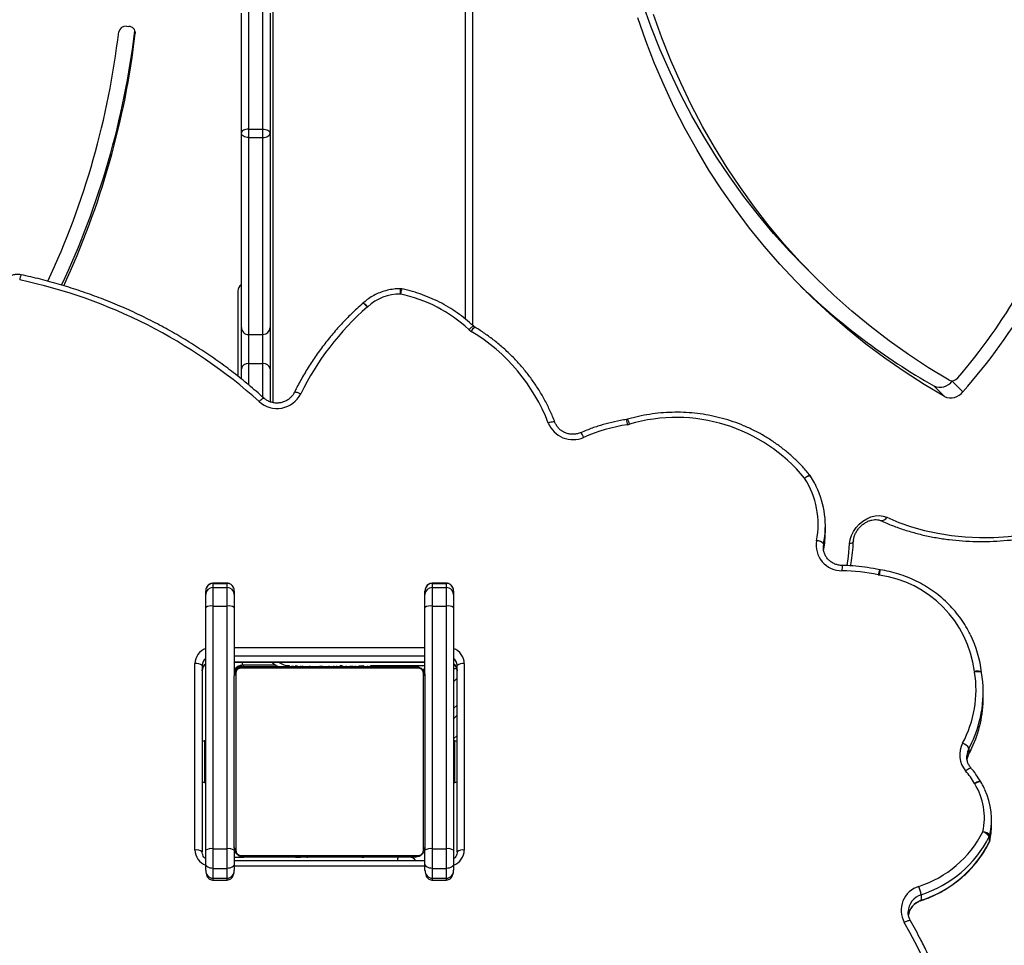
# Model space of a CAD drawing. Units: centimetres. Extents: x -1914 to 1125, y -6932 to -4701.
# Drawn here: x -777 to -736, y -5586 to -5547 of the extents above; entities that cross this region are included whole.
import ezdxf

# ---------------------------------------------------------------- set-up
doc = ezdxf.new("R2010")
doc.units = ezdxf.units.CM
doc.layers.add('VP-DIM', color=7, linetype='Continuous')
doc.layers.add('VP-HIC', color=6, linetype='Continuous')
doc.layers.add('VP-EQ', color=7, linetype='Continuous', true_color=0x8a3492)
doc.dimstyles.new('Strefa', dxfattribs={"dimtxt": 14, "dimasz": 20, "dimexe": 20, "dimexo": 50, "dimgap": 20, "dimtad": 0, "dimdec": 0, "dimzin": 0, "dimdsep": 46, "dimtxsty": 'Standard', "dimcen": 0.09, "dimadec": 0, "dimazin": 0, "dimtfac": 1, "dimtdec": 4, "dimtofl": 0, "dimtmove": 0, "dimatfit": 3, "dimfxl": 70, "dimfxlon": 1, "dimtolj": 1, "dimtzin": 0, "dimarcsym": 0})

# ---------------------------------------------------------------- blocks, each defined once
blk = doc.blocks.new('*D21')
at = {"layer": 'Defpoints', "color": 0}
for p in [(534.058, -4751.268), (-1299.561, -6085.949), (534.058, -6424.588)]:
    blk.add_point(p, dxfattribs=at)
at = {"layer": 'VP-DIM', "color": 0, "lineweight": -2}
for p, q in [((-1299.561, -4851.268), (-1299.561, -4701.268)), ((534.058, -4851.268), (534.058, -4701.268)), ((-1249.561, -4751.268), (-447.377, -4751.268)), ((484.058, -4751.268), (-307.377, -4751.268))]:
    blk.add_line(p, q, dxfattribs=at)
at = {"layer": 'VP-DIM', "color": 0}
for points in [[(-1249.561, -4742.935), (-1249.561, -4759.602), (-1299.561, -4751.268)], [(484.058, -4759.602), (484.058, -4742.935), (534.058, -4751.268)]]:
    blk.add_solid(points, dxfattribs=at)
at = {"layer": 'VP-DIM', "color": 0, "insert": (-377.377, -4751.268), "char_height": 30, "attachment_point": 5}
blk.add_mtext('\\A1;1834', dxfattribs=at)
blk = doc.blocks.new('*D22')
at = {"layer": 'Defpoints', "color": 0}
for p in [(433.464, -4865.056), (-1093.929, -6213.81), (433.464, -6423.498)]:
    blk.add_point(p, dxfattribs=at)
at = {"layer": 'VP-DIM', "color": 0, "lineweight": -2}
for p, q in [((-1093.929, -4965.056), (-1093.929, -4815.056)), ((433.464, -4965.056), (433.464, -4815.056)), ((-1043.929, -4865.056), (-439.299, -4865.056)), ((383.464, -4865.056), (-304.299, -4865.056))]:
    blk.add_line(p, q, dxfattribs=at)
at = {"layer": 'VP-DIM', "color": 0}
for points in [[(-1043.929, -4856.722), (-1043.929, -4873.389), (-1093.929, -4865.056)], [(383.464, -4873.389), (383.464, -4856.722), (433.464, -4865.056)]]:
    blk.add_solid(points, dxfattribs=at)
at = {"layer": 'VP-DIM', "color": 0, "insert": (-371.799, -4865.056), "char_height": 30, "attachment_point": 5}
blk.add_mtext('\\A1;1530', dxfattribs=at)
blk = doc.blocks.new('*D24')
at = {"layer": 'Defpoints', "color": 0}
for p in [(-1010.134, -5236.3), (-341.116, -6751.65), (877.764, -6751.65)]:
    blk.add_point(p, dxfattribs=at)
at = {"layer": 'VP-DIM', "color": 0, "lineweight": -2}
for p, q in [((777.764, -5236.3), (927.764, -5236.3)), ((877.764, -5286.3), (877.764, -5926.475)), ((877.764, -6701.65), (877.764, -6061.475)), ((777.764, -6751.65), (927.764, -6751.65))]:
    blk.add_line(p, q, dxfattribs=at)
at = {"layer": 'VP-DIM', "color": 0}
for points in [[(886.097, -5286.3), (869.43, -5286.3), (877.764, -5236.3)], [(869.43, -6701.65), (886.097, -6701.65), (877.764, -6751.65)]]:
    blk.add_solid(points, dxfattribs=at)
at = {"layer": 'VP-DIM', "color": 0, "insert": (877.764, -5993.975), "char_height": 30, "attachment_point": 5, "rotation": 90}
blk.add_mtext('\\A1;1520', dxfattribs=at)
blk = doc.blocks.new('*D45')
at = {"layer": 'Defpoints', "color": 0}
for p in [(-1010.57, -5084.165), (-267.946, -6921.922), (1074.742, -6921.922)]:
    blk.add_point(p, dxfattribs=at)
at = {"layer": 'VP-DIM', "color": 0, "lineweight": -2}
for p, q in [((974.742, -5084.165), (1124.742, -5084.165)), ((1074.742, -5134.165), (1074.742, -5926.457)), ((1074.742, -6871.922), (1074.742, -6066.457)), ((974.742, -6921.922), (1124.742, -6921.922))]:
    blk.add_line(p, q, dxfattribs=at)
at = {"layer": 'VP-DIM', "color": 0}
for points in [[(1083.075, -5134.165), (1066.408, -5134.165), (1074.742, -5084.165)], [(1066.408, -6871.922), (1083.075, -6871.922), (1074.742, -6921.922)]]:
    blk.add_solid(points, dxfattribs=at)
at = {"layer": 'VP-DIM', "color": 0, "insert": (1074.742, -5996.457), "char_height": 30, "attachment_point": 5, "rotation": 90}
blk.add_mtext('\\A1;1838', dxfattribs=at)
blk = doc.blocks.new('3245 _')
at = {"color": 8, "linetype": 'Continuous', "lineweight": 25}
for p, q in [((-766.409, -5512.646), (-766.409, -5563.098)), ((-758.329, -5559.599), (-758.329, -5513.505)), ((-772.181, -5547.598), (-772.181, -5547.546)), ((-767.429, -5561.46), (-767.429, -5562.346)), ((-766.829, -5562.862), (-766.829, -5561.46)), ((-743.303, -5569.028), (-743.316, -5569.141)), ((-768.929, -5570.682), (-768.929, -5570.685)), ((-768.329, -5570.685), (-768.329, -5570.682)), ((-759.729, -5570.682), (-759.729, -5570.685)), ((-759.129, -5570.685), (-759.129, -5570.682)), ((-768.029, -5573.376), (-760.029, -5573.376)), ((-760.029, -5573.743), (-768.029, -5573.743)), ((-768.029, -5573.976), (-760.029, -5573.976)), ((-767.729, -5574.173), (-767.729, -5574.126)), ((-767.679, -5574.123), (-767.679, -5573.986)), ((-763.59, -5574.139), (-763.503, -5574.139)), ((-762.643, -5574.139), (-762.614, -5574.139)), ((-762.314, -5574.139), (-760.029, -5574.139)), ((-758.829, -5574.114), (-758.797, -5574.105)), ((-758.679, -5574.661), (-758.829, -5574.811)), ((-758.679, -5576.217), (-758.829, -5576.367)), ((-758.829, -5577.215), (-758.679, -5577.065)), ((-737.099, -5577.393), (-737.206, -5577.604)), ((-737.206, -5577.837), (-737.082, -5577.591)), ((-737.208, -5577.845), (-737.206, -5577.837)), ((-736.353, -5581.558), (-736.351, -5581.549)), ((-760.029, -5582.552), (-768.029, -5582.552)), ((-768.929, -5583.059), (-768.929, -5583.136)), ((-768.329, -5583.136), (-768.329, -5583.059)), ((-759.729, -5583.059), (-759.729, -5583.136)), ((-759.129, -5583.136), (-759.129, -5583.059))]:
    blk.add_line(p, q, dxfattribs=at)
at = {"color": 7, "linetype": 'Continuous', "lineweight": 25}
for p, q in [((-758.029, -5513.538), (-758.029, -5559.856)), ((-767.429, -5546.501), (-767.429, -5551.616)), ((-766.829, -5551.616), (-766.829, -5546.501)), ((-767.729, -5551.794), (-767.729, -5546.754)), ((-766.529, -5546.754), (-766.529, -5551.794)), ((-772.551, -5547.305), (-772.452, -5547.313)), ((-767.429, -5551.616), (-767.429, -5551.973)), ((-767.429, -5551.616), (-766.829, -5551.616)), ((-766.829, -5551.973), (-766.829, -5551.616)), ((-767.729, -5559.946), (-767.729, -5551.794)), ((-767.429, -5551.973), (-766.829, -5551.973)), ((-767.429, -5551.973), (-767.429, -5560.242)), ((-766.829, -5560.242), (-766.829, -5551.973)), ((-766.529, -5551.794), (-766.529, -5559.946)), ((-744.09, -5557.404), (-743.642, -5557.851)), ((-767.879, -5558.423), (-767.879, -5561.992)), ((-762.637, -5558.932), (-762.642, -5558.938)), ((-767.729, -5561.686), (-767.729, -5559.946)), ((-767.429, -5560.242), (-766.829, -5560.242)), ((-767.429, -5560.242), (-767.429, -5561.46)), ((-766.829, -5561.46), (-766.829, -5560.242)), ((-766.529, -5559.946), (-766.529, -5561.686)), ((-767.429, -5561.46), (-766.829, -5561.46)), ((-767.729, -5562.1), (-767.729, -5561.686)), ((-766.529, -5561.686), (-766.529, -5563.054)), ((-737.91, -5562.195), (-737.463, -5562.642)), ((-738.679, -5562.401), (-738.232, -5562.849)), ((-751.532, -5563.798), (-751.572, -5563.807)), ((-743.231, -5568.523), (-743.231, -5568.29)), ((-743.316, -5569.141), (-743.317, -5569.171)), ((-743.303, -5569.028), (-743.303, -5569.261)), ((-740.929, -5570.118), (-740.948, -5570.114)), ((-769.229, -5571.156), (-769.229, -5571.01)), ((-768.329, -5570.682), (-768.929, -5570.682)), ((-768.929, -5570.685), (-768.929, -5570.862)), ((-768.929, -5570.685), (-768.329, -5570.685)), ((-768.929, -5570.862), (-768.929, -5571.636)), ((-768.929, -5570.862), (-768.329, -5570.862)), ((-768.329, -5570.862), (-768.329, -5570.685)), ((-768.329, -5571.636), (-768.329, -5570.862)), ((-768.029, -5571.01), (-768.029, -5571.156)), ((-760.029, -5571.156), (-760.029, -5571.01)), ((-759.129, -5570.682), (-759.729, -5570.682)), ((-759.729, -5570.685), (-759.729, -5570.862)), ((-759.729, -5570.685), (-759.129, -5570.685)), ((-759.729, -5570.862), (-759.729, -5571.636)), ((-759.729, -5570.862), (-759.129, -5570.862)), ((-759.129, -5570.862), (-759.129, -5570.685)), ((-759.129, -5571.636), (-759.129, -5570.862)), ((-758.829, -5571.01), (-758.829, -5571.156)), ((-769.229, -5571.698), (-769.229, -5571.156)), ((-768.029, -5571.156), (-768.029, -5571.698)), ((-760.029, -5571.698), (-760.029, -5571.156)), ((-758.829, -5571.156), (-758.829, -5571.698)), ((-769.229, -5581.886), (-769.229, -5571.698)), ((-768.929, -5571.636), (-768.929, -5581.824)), ((-768.929, -5571.636), (-768.329, -5571.636)), ((-768.329, -5581.824), (-768.329, -5571.636)), ((-768.029, -5571.698), (-768.029, -5574.573)), ((-760.029, -5574.573), (-760.029, -5571.698)), ((-759.729, -5571.636), (-759.729, -5581.824)), ((-759.729, -5571.636), (-759.129, -5571.636)), ((-759.129, -5581.824), (-759.129, -5571.636)), ((-758.829, -5571.698), (-758.829, -5581.886)), ((-769.679, -5581.876), (-769.679, -5574.052)), ((-769.379, -5574.129), (-769.379, -5581.953)), ((-768.029, -5573.986), (-760.029, -5573.986)), ((-760.305, -5574.242), (-767.753, -5574.242)), ((-766.283, -5574.123), (-767.679, -5574.123)), ((-767.629, -5574.173), (-760.429, -5574.173)), ((-766.229, -5574.173), (-766.229, -5574.16)), ((-765.756, -5574.153), (-765.756, -5574.173)), ((-765.734, -5574.153), (-765.734, -5574.173)), ((-765.621, -5574.153), (-765.621, -5574.173)), ((-765.568, -5574.153), (-765.568, -5574.173)), ((-765.469, -5574.153), (-765.406, -5574.153)), ((-765.406, -5574.153), (-765.406, -5574.173)), ((-765.406, -5574.153), (-765.405, -5574.153)), ((-765.405, -5574.153), (-765.405, -5574.173)), ((-765.405, -5574.153), (-765.377, -5574.153)), ((-765.245, -5574.153), (-765.245, -5574.173)), ((-765.164, -5574.153), (-765.164, -5574.173)), ((-764.868, -5574.153), (-764.868, -5574.173)), ((-764.436, -5574.153), (-764.436, -5574.173)), ((-764.417, -5574.153), (-764.417, -5574.173)), ((-764.357, -5574.153), (-764.357, -5574.173)), ((-764.061, -5574.153), (-764.061, -5574.173)), ((-763.865, -5574.153), (-763.865, -5574.173)), ((-763.746, -5574.153), (-763.746, -5574.173)), ((-763.601, -5574.153), (-763.601, -5574.173)), ((-763.578, -5574.153), (-763.578, -5574.173)), ((-763.578, -5574.153), (-763.578, -5574.173)), ((-763.577, -5574.153), (-763.577, -5574.173)), ((-763.492, -5574.153), (-763.492, -5574.173)), ((-763.331, -5574.153), (-763.331, -5574.173)), ((-763.331, -5574.153), (-763.329, -5574.153)), ((-763.329, -5574.153), (-763.329, -5574.173)), ((-763.169, -5574.153), (-763.169, -5574.173)), ((-763.112, -5574.153), (-763.112, -5574.173)), ((-763.094, -5574.147), (-763.094, -5574.173)), ((-763.072, -5574.153), (-763.072, -5574.173)), ((-762.96, -5574.153), (-762.96, -5574.173)), ((-762.808, -5574.153), (-762.808, -5574.173)), ((-762.808, -5574.153), (-762.702, -5574.153)), ((-762.702, -5574.153), (-762.702, -5574.173)), ((-762.702, -5574.153), (-762.603, -5574.153)), ((-762.603, -5574.153), (-762.603, -5574.173)), ((-762.446, -5574.153), (-762.446, -5574.173)), ((-762.325, -5574.153), (-762.325, -5574.173)), ((-762.301, -5574.173), (-762.301, -5574.149)), ((-760.147, -5574.289), (-760.029, -5574.289)), ((-758.679, -5581.953), (-758.679, -5574.129)), ((-758.379, -5574.052), (-758.379, -5581.876)), ((-768.029, -5581.773), (-768.029, -5574.573)), ((-767.96, -5574.449), (-767.96, -5581.897)), ((-760.098, -5581.897), (-760.098, -5574.449)), ((-760.029, -5574.573), (-760.029, -5581.773)), ((-736.674, -5574.435), (-736.675, -5574.422)), ((-736.675, -5574.425), (-736.675, -5574.422)), ((-736.673, -5574.438), (-736.674, -5574.435)), ((-736.608, -5575.474), (-736.608, -5575.241)), ((-758.829, -5575.943), (-758.679, -5575.793)), ((-769.229, -5577.298), (-769.279, -5577.298)), ((-769.279, -5577.298), (-769.279, -5577.947)), ((-758.779, -5577.298), (-758.829, -5577.298)), ((-758.779, -5577.947), (-758.779, -5577.298)), ((-737.206, -5577.604), (-737.206, -5577.837)), ((-769.279, -5577.947), (-769.279, -5579.048)), ((-758.779, -5579.048), (-758.779, -5577.947)), ((-769.279, -5579.048), (-769.229, -5579.048)), ((-758.829, -5579.048), (-758.779, -5579.048)), ((-736.711, -5579.015), (-736.714, -5579.01)), ((-736.258, -5580.84), (-736.258, -5580.607)), ((-736.351, -5581.549), (-736.351, -5581.316)), ((-736.328, -5581.25), (-736.328, -5581.483)), ((-768.029, -5581.773), (-768.029, -5581.886)), ((-736.328, -5581.487), (-736.328, -5581.483)), ((-769.229, -5582.463), (-769.229, -5581.886)), ((-768.929, -5581.824), (-768.329, -5581.824)), ((-768.929, -5581.824), (-768.929, -5582.647)), ((-768.329, -5582.647), (-768.329, -5581.824)), ((-768.029, -5581.886), (-768.029, -5582.463)), ((-768.029, -5582.173), (-767.629, -5582.173)), ((-767.753, -5582.104), (-760.305, -5582.104)), ((-760.429, -5582.173), (-767.629, -5582.173)), ((-765.757, -5582.173), (-765.757, -5582.197)), ((-765.733, -5582.193), (-765.733, -5582.173)), ((-765.612, -5582.193), (-765.612, -5582.173)), ((-765.455, -5582.193), (-765.455, -5582.173)), ((-765.356, -5582.193), (-765.455, -5582.193)), ((-765.356, -5582.193), (-765.356, -5582.173)), ((-765.25, -5582.193), (-765.356, -5582.193)), ((-765.25, -5582.193), (-765.25, -5582.173)), ((-765.099, -5582.193), (-765.099, -5582.173)), ((-764.986, -5582.193), (-764.986, -5582.173)), ((-764.964, -5582.2), (-764.964, -5582.173)), ((-764.946, -5582.193), (-764.946, -5582.173)), ((-764.889, -5582.193), (-764.889, -5582.173)), ((-764.729, -5582.193), (-764.729, -5582.173)), ((-764.728, -5582.193), (-764.729, -5582.193)), ((-764.728, -5582.193), (-764.728, -5582.173)), ((-764.566, -5582.193), (-764.566, -5582.173)), ((-764.481, -5582.193), (-764.481, -5582.173)), ((-764.481, -5582.193), (-764.481, -5582.173)), ((-764.48, -5582.193), (-764.48, -5582.173)), ((-764.457, -5582.193), (-764.457, -5582.173)), ((-764.312, -5582.193), (-764.312, -5582.173)), ((-764.193, -5582.193), (-764.193, -5582.173)), ((-763.997, -5582.193), (-763.997, -5582.173)), ((-763.701, -5582.193), (-763.701, -5582.173)), ((-763.641, -5582.193), (-763.641, -5582.173)), ((-763.623, -5582.193), (-763.623, -5582.173)), ((-763.19, -5582.193), (-763.19, -5582.173)), ((-762.894, -5582.193), (-762.894, -5582.173)), ((-762.813, -5582.193), (-762.813, -5582.173)), ((-762.653, -5582.193), (-762.681, -5582.193)), ((-762.653, -5582.193), (-762.653, -5582.173)), ((-762.652, -5582.193), (-762.653, -5582.193)), ((-762.652, -5582.193), (-762.652, -5582.173)), ((-762.589, -5582.193), (-762.652, -5582.193)), ((-762.491, -5582.193), (-762.491, -5582.173)), ((-762.437, -5582.193), (-762.437, -5582.173)), ((-762.324, -5582.193), (-762.324, -5582.173)), ((-762.302, -5582.193), (-762.302, -5582.173)), ((-760.029, -5582.463), (-760.029, -5581.886)), ((-759.729, -5581.824), (-759.129, -5581.824)), ((-759.729, -5581.824), (-759.729, -5582.647)), ((-759.129, -5582.647), (-759.129, -5581.824)), ((-758.829, -5581.886), (-758.829, -5582.463)), ((-769.229, -5582.717), (-769.229, -5582.463)), ((-760.029, -5582.33), (-768.029, -5582.33)), ((-768.029, -5582.463), (-768.029, -5582.717)), ((-760.029, -5582.717), (-760.029, -5582.463)), ((-758.829, -5582.463), (-758.829, -5582.717)), ((-768.929, -5582.647), (-768.329, -5582.647)), ((-768.929, -5582.647), (-768.929, -5583.059)), ((-768.329, -5583.059), (-768.329, -5582.647)), ((-759.729, -5582.647), (-759.129, -5582.647)), ((-759.729, -5582.647), (-759.729, -5583.059)), ((-759.129, -5583.059), (-759.129, -5582.647)), ((-768.929, -5583.059), (-768.329, -5583.059)), ((-768.929, -5583.136), (-768.329, -5583.136)), ((-759.729, -5583.059), (-759.129, -5583.059)), ((-759.729, -5583.136), (-759.129, -5583.136)), ((-739.213, -5583.755), (-739.213, -5583.988)), ((-739.754, -5584.47), (-739.754, -5584.486))]:
    blk.add_line(p, q, dxfattribs=at)
at = {"color": 7, "linetype": 'Continuous', "lineweight": 25, "flags": 128}
for points in [[(-744.09, -5557.404), (-744.733, -5556.74), (-745.401, -5555.999), (-746.043, -5555.233), (-746.658, -5554.443), (-747.245, -5553.63), (-747.804, -5552.794), (-748.334, -5551.936), (-748.835, -5551.057), (-749.306, -5550.156), (-749.747, -5549.236), (-750.159, -5548.297), (-750.539, -5547.339), (-750.889, -5546.363), (-751.207, -5545.371), (-751.495, -5544.362), (-751.75, -5543.338), (-751.974, -5542.299), (-752.165, -5541.247), (-752.325, -5540.182), (-752.417, -5539.434)], [(-738.039, -5562.162), (-738.901, -5561.638), (-739.741, -5561.084), (-740.559, -5560.503), (-741.353, -5559.894), (-742.123, -5559.257), (-742.869, -5558.593), (-743.59, -5557.903), (-744.285, -5557.187), (-744.954, -5556.446), (-745.596, -5555.68), (-746.21, -5554.89), (-746.797, -5554.077), (-747.356, -5553.241), (-747.886, -5552.383), (-748.387, -5551.504), (-748.858, -5550.603), (-749.3, -5549.683), (-749.711, -5548.744), (-750.091, -5547.786), (-750.441, -5546.81)], [(-738.232, -5562.849), (-739.089, -5562.338), (-739.925, -5561.799), (-740.739, -5561.234), (-741.532, -5560.641), (-742.302, -5560.021), (-743.048, -5559.376), (-743.771, -5558.705), (-744.469, -5558.009), (-745.142, -5557.289), (-745.789, -5556.544), (-746.411, -5555.776), (-747.006, -5554.986), (-747.574, -5554.173), (-748.115, -5553.338), (-748.628, -5552.483), (-749.113, -5551.607), (-749.569, -5550.712), (-749.997, -5549.797), (-750.396, -5548.864), (-750.765, -5547.914), (-751.104, -5546.947)], [(-767.429, -5551.616), (-767.488, -5551.62), (-767.544, -5551.63), (-767.596, -5551.646), (-767.641, -5551.668), (-767.679, -5551.695), (-767.706, -5551.726), (-767.723, -5551.759), (-767.729, -5551.794)], [(-766.829, -5551.616), (-766.771, -5551.62), (-766.714, -5551.63), (-766.662, -5551.646), (-766.617, -5551.668), (-766.58, -5551.695), (-766.552, -5551.726), (-766.535, -5551.759), (-766.529, -5551.794)], [(-767.429, -5551.973), (-767.488, -5551.97), (-767.544, -5551.96), (-767.596, -5551.943), (-767.641, -5551.921), (-767.679, -5551.893), (-767.706, -5551.862), (-767.723, -5551.829), (-767.729, -5551.794)], [(-766.829, -5551.973), (-766.771, -5551.97), (-766.714, -5551.96), (-766.662, -5551.943), (-766.617, -5551.921), (-766.58, -5551.893), (-766.552, -5551.862), (-766.535, -5551.829), (-766.529, -5551.794)], [(-742.218, -5569.024), (-742.194, -5568.849), (-742.139, -5568.673), (-742.054, -5568.502), (-741.944, -5568.342), (-741.811, -5568.197), (-741.659, -5568.072), (-741.494, -5567.972), (-741.321, -5567.898), (-741.145, -5567.855), (-740.972, -5567.842), (-740.807, -5567.861), (-740.656, -5567.911)], [(-740.656, -5567.911), (-740.146, -5568.125), (-739.618, -5568.309), (-739.074, -5568.462), (-738.516, -5568.583), (-737.944, -5568.674), (-737.361, -5568.733), (-736.768, -5568.76), (-736.166, -5568.755), (-735.557, -5568.719), (-734.943, -5568.651)], [(-760.029, -5574.405), (-760.063, -5574.346), (-760.107, -5574.289)], [(-760.029, -5574.473), (-760.035, -5574.415), (-760.05, -5574.362)], [(-769.279, -5577.298), (-769.364, -5577.327), (-769.379, -5577.333)], [(-758.679, -5577.333), (-758.694, -5577.327), (-758.779, -5577.298)], [(-737.296, -5577.923), (-737.296, -5577.928), (-737.297, -5577.96)], [(-769.379, -5579.013), (-769.364, -5579.019), (-769.279, -5579.048)], [(-758.779, -5579.048), (-758.694, -5579.019), (-758.679, -5579.013)], [(-768.929, -5582.647), (-768.988, -5582.644), (-769.044, -5582.633), (-769.096, -5582.616), (-769.141, -5582.593), (-769.179, -5582.565), (-769.206, -5582.533), (-769.223, -5582.499), (-769.229, -5582.463)], [(-768.029, -5582.463), (-768.035, -5582.499), (-768.052, -5582.533), (-768.08, -5582.565), (-768.117, -5582.593), (-768.162, -5582.616), (-768.214, -5582.633), (-768.271, -5582.644), (-768.329, -5582.647)], [(-759.729, -5582.647), (-759.788, -5582.644), (-759.844, -5582.633), (-759.896, -5582.616), (-759.941, -5582.593), (-759.979, -5582.565), (-760.006, -5582.533), (-760.023, -5582.499), (-760.029, -5582.463)], [(-758.829, -5582.463), (-758.835, -5582.499), (-758.852, -5582.533), (-758.88, -5582.565), (-758.917, -5582.593), (-758.962, -5582.616), (-759.014, -5582.633), (-759.071, -5582.644), (-759.129, -5582.647)]]:
    blk.add_lwpolyline(points, dxfattribs=at)
at = {"color": 8, "linetype": 'Continuous', "lineweight": 25, "flags": 128}
for points in [[(-761.059, -5558.544), (-761.058, -5558.489), (-761.058, -5558.439), (-761.058, -5558.396), (-761.058, -5558.362), (-761.058, -5558.337), (-761.058, -5558.324), (-761.058, -5558.322)], [(-762.445, -5559.086), (-762.484, -5559.045), (-762.522, -5559.009), (-762.557, -5558.98), (-762.587, -5558.957), (-762.612, -5558.942), (-762.631, -5558.935), (-762.642, -5558.938), (-762.642, -5558.938)], [(-762.433, -5559.075), (-762.473, -5559.036), (-762.512, -5559.001), (-762.548, -5558.972), (-762.58, -5558.95), (-762.605, -5558.936), (-762.625, -5558.93), (-762.636, -5558.932), (-762.637, -5558.932)], [(-758.192, -5560.036), (-758.151, -5559.997), (-758.112, -5559.962), (-758.075, -5559.934), (-758.043, -5559.912), (-758.017, -5559.898), (-757.998, -5559.892), (-757.986, -5559.895), (-757.986, -5559.895)], [(-765.243, -5562.733), (-765.295, -5562.711), (-765.346, -5562.692), (-765.393, -5562.678), (-765.434, -5562.668), (-765.468, -5562.665), (-765.493, -5562.667), (-765.509, -5562.674), (-765.512, -5562.679)], [(-766.988, -5563.056), (-766.948, -5563.016), (-766.91, -5562.981), (-766.874, -5562.951), (-766.843, -5562.929), (-766.818, -5562.914), (-766.799, -5562.908), (-766.787, -5562.91), (-766.787, -5562.911)], [(-754.575, -5563.927), (-754.579, -5563.921), (-754.595, -5563.912), (-754.621, -5563.908), (-754.656, -5563.909), (-754.699, -5563.914), (-754.748, -5563.924), (-754.801, -5563.939), (-754.855, -5563.957)], [(-743.868, -5566.163), (-743.87, -5566.162), (-743.883, -5566.157), (-743.905, -5566.16), (-743.935, -5566.17), (-743.97, -5566.188), (-744.011, -5566.211), (-744.056, -5566.24), (-744.102, -5566.273)], [(-743.85, -5566.189), (-743.852, -5566.186), (-743.867, -5566.18), (-743.89, -5566.181), (-743.922, -5566.188), (-743.961, -5566.202), (-744.005, -5566.221), (-744.052, -5566.245), (-744.102, -5566.273)], [(-742.053, -5568.906), (-742.055, -5568.919), (-742.068, -5568.947), (-742.092, -5568.971), (-742.126, -5568.993), (-742.169, -5569.011), (-742.218, -5569.024)], [(-742.316, -5569.942), (-742.263, -5569.558), (-742.218, -5569.024)], [(-736.675, -5574.422), (-736.681, -5574.41), (-736.698, -5574.397), (-736.725, -5574.387), (-736.763, -5574.379), (-736.808, -5574.374), (-736.859, -5574.372), (-736.915, -5574.374), (-736.973, -5574.379)], [(-736.674, -5574.435), (-736.679, -5574.424), (-736.696, -5574.412), (-736.723, -5574.403), (-736.76, -5574.397), (-736.805, -5574.394), (-736.856, -5574.395), (-736.912, -5574.399), (-736.97, -5574.406)], [(-758.829, -5577.265), (-758.813, -5577.282), (-758.796, -5577.298)], [(-737.118, -5578.44), (-737.119, -5578.439), (-737.132, -5578.435), (-737.154, -5578.439), (-737.183, -5578.45), (-737.218, -5578.468), (-737.258, -5578.493), (-737.301, -5578.523), (-737.347, -5578.557)], [(-736.714, -5579.01), (-736.717, -5579.006), (-736.732, -5579), (-736.756, -5578.999), (-736.789, -5579.005), (-736.828, -5579.017), (-736.873, -5579.035), (-736.922, -5579.057), (-736.973, -5579.083)], [(-736.711, -5579.015), (-736.714, -5579.012), (-736.728, -5579.006), (-736.752, -5579.006), (-736.784, -5579.013), (-736.823, -5579.026), (-736.868, -5579.044), (-736.916, -5579.067), (-736.966, -5579.095)], [(-739.216, -5583.999), (-739.214, -5583.998), (-739.213, -5583.988)], [(-739.659, -5584.848), (-739.662, -5584.844), (-739.677, -5584.837), (-739.701, -5584.836), (-739.734, -5584.842), (-739.774, -5584.853), (-739.82, -5584.87), (-739.869, -5584.892), (-739.92, -5584.917)]]:
    blk.add_lwpolyline(points, dxfattribs=at)
at = {"color": 7, "linetype": 'Continuous', "lineweight": 25}
for centre, radius, start, end in [((-806.849, -5543.28), 34.908, 334.7517, 353.0727), ((-772.592, -5547.594), 0.291, 81.9871, 168.9393), ((-772.454, -5547.586), 0.273, 357.5405, 89.5073), ((-806.997, -5543.51), 34.356, 335.0443, 353.267), ((-806.825, -5543.511), 34.884, 335.1034, 353.2711), ((-755.903, -5546.301), 24.095, 319.1396, 340.7651), ((-756.133, -5546.077), 24.96, 318.4189, 341.1648), ((-781.536, -5579.242), 21.763, 48.0517, 78.0588), ((-767.544, -5558.431), 0.335, 123.4743, 178.4869), ((-724.74, -5537.993), 28.108, 225.7326, 240.2692), ((-761.069, -5560.56), 2.016, 89.6969, 132.5611), ((-762.272, -5564.376), 5.957, 46.7707, 78.2484), ((-761.059, -5558.622), 0.3, 78.1366, 89.8471), ((-754.755, -5567.881), 11.683, 131.1647, 153.8574), ((-762.756, -5558.729), 0.474, 311.0624, 312.9886), ((-767.431, -5559.944), 0.298, 180.3825, 270.3993), ((-766.827, -5559.944), 0.298, 269.6099, 359.6084), ((-757.784, -5559.603), 0.595, 226.6379, 238.945), ((-762.053, -5566.731), 7.714, 21.0786, 59.0868), ((-767.462, -5561.729), 0.271, 83.1221, 170.8882), ((-766.797, -5561.729), 0.271, 9.1213, 96.8683), ((-738.427, -5561.807), 0.646, 246.9638, 323.0929), ((-737.921, -5561.888), 0.299, 246.6513, 323.8654), ((-766.239, -5562.226), 1.118, 227.9104, 333.0156), ((-737.979, -5562.254), 0.646, 246.9658, 323.0891), ((-753.824, -5563.543), 1.111, 201.8321, 293.9838), ((-750.383, -5571.452), 7.514, 98.7576, 113.4467), ((-751.621, -5563.412), 0.621, 278.7923, 286.2653), ((-749.477, -5570.659), 6.937, 39.2183, 106.5064), ((-747.113, -5568.212), 3.581, 348.9869, 32.7871), ((-744.102, -5566.351), 0.3, 32.6486, 38.7304), ((-747.083, -5568.29), 3.852, 348.9479, 25.6862), ((-747.056, -5568.524), 3.825, 348.8984, 0.0243), ((-742.541, -5569.083), 1.073, 169.9605, 270.3657), ((-743.604, -5569.307), 0.41, 42.8085, 89.1205), ((-742.656, -5577.993), 7.838, 77.8862, 89.1125), ((-740.881, -5569.725), 0.618, 257.8923, 261.4535), ((-741.615, -5574.972), 4.68, 7.2855, 82.1174), ((-768.932, -5571.159), 0.297, 89.4739, 179.46), ((-768.326, -5571.159), 0.297, 0.5399, 90.5171), ((-759.732, -5571.159), 0.297, 89.4739, 179.46), ((-759.126, -5571.159), 0.297, 0.5399, 90.5171), ((-769.001, -5572.043), 0.414, 80.0175, 123.4739), ((-768.257, -5572.043), 0.414, 56.5254, 99.9794), ((-759.801, -5572.043), 0.414, 80.0175, 123.4739), ((-759.057, -5572.043), 0.414, 56.5254, 99.9794), ((-741.41, -5574.966), 4.765, 6.5269, 26.495), ((-769.609, -5574.4), 0.355, 49.5922, 101.3816), ((-767.679, -5574.523), 0.4, 90, 151.045), ((-767.729, -5574.473), 0.3, 93.6427, 176.3474), ((-767.625, -5574.327), 0.154, 91.6079, 146.4873), ((-760.433, -5574.327), 0.154, 33.5056, 88.3806), ((-758.449, -5574.4), 0.355, 78.6307, 130.3956), ((-767.875, -5574.577), 0.154, 123.5383, 178.3609), ((-760.183, -5574.577), 0.154, 1.6178, 56.4829), ((-741.596, -5575.163), 4.687, 331.5974, 9.2888), ((-741.573, -5575.24), 4.965, 334.3128, 9.2979), ((-736.476, -5574.323), 0.5, 186.3235, 189.4976), ((-741.571, -5575.473), 4.963, 334.7445, 359.9944), ((-736.562, -5577.883), 1.034, 151.665, 220.6581), ((-737.653, -5577.892), 0.532, 32.8964, 70.18), ((-740.146, -5580.938), 3.675, 30.3109, 40.3799), ((-736.464, -5578.787), 0.589, 210.1567, 211.4777), ((-739.282, -5580.529), 2.724, 347.6537, 31.7794), ((-739.256, -5580.607), 2.999, 347.6239, 24.8629), ((-739.25, -5580.84), 2.992, 347.5997, 359.9979), ((-740.73, -5579.014), 4.614, 287.9322, 332.9462), ((-740.728, -5579.079), 4.915, 287.9542, 332.9242), ((-736.782, -5581.604), 0.518, 33.7585, 71.8786), ((-736.638, -5581.53), 0.418, 42.0301, 87.6663), ((-736.603, -5581.189), 0.282, 333.1577, 347.6138), ((-767.875, -5581.769), 0.154, 181.6372, 236.4636), ((-760.183, -5581.769), 0.154, 303.5151, 358.3841), ((-740.725, -5579.316), 4.91, 287.9329, 332.9458), ((-736.621, -5581.422), 0.3, 333.2322, 347.6074), ((-736.602, -5581.422), 0.281, 333.1466, 347.6248), ((-769.609, -5582.224), 0.355, 49.5922, 101.3816), ((-769.001, -5582.231), 0.414, 80.0119, 123.4752), ((-768.257, -5582.231), 0.414, 56.5242, 99.9851), ((-767.625, -5582.019), 0.154, 213.5127, 268.3921), ((-760.679, -5582.473), 0.3, 28.5752, 90), ((-760.433, -5582.019), 0.154, 271.6194, 326.4944), ((-759.801, -5582.231), 0.414, 80.0119, 123.4752), ((-759.057, -5582.231), 0.414, 56.5242, 99.9851), ((-758.449, -5582.224), 0.355, 78.6307, 130.3956), ((-738.999, -5584.409), 1.052, 107.1471, 208.9104), ((-740.994, -5584.056), 1.806, 9.5795, 21.1783), ((-763.758, -5598.413), 27.393, 357.6281, 29.5166)]:
    blk.add_arc(centre, radius, start, end, dxfattribs=at)
at = {"color": 8, "linetype": 'Continuous', "lineweight": 25}
for centre, radius, start, end in [((-776.306, -5558.044), 0.733, 155.0148, 172.6451), ((-760.319, -5558.638), 0.745, 155.3975, 172.7335), ((-757.757, -5560.245), 0.359, 119.8521, 158.4226), ((-752.902, -5564.199), 1.387, 7.1904, 16.4384), ((-752.203, -5564.188), 0.777, 13.4109, 30.1829), ((-753.917, -5564.753), 0.578, 19.6429, 42.6713), ((-740.877, -5567.811), 0.242, 261.3535, 335.6405), ((-729.142, -5570.326), 13.393, 178.3202, 179.2716), ((-740.004, -5570.507), 1.023, 157.4117, 170.0261), ((-739.568, -5570.509), 1.416, 163.9543, 173.0087), ((-768.998, -5574.061), 0.681, 109.813, 179.2456), ((-759.056, -5574.058), 0.677, 0.5489, 70.3925), ((-768.997, -5574.131), 0.382, 127.3977, 179.7134), ((-759.062, -5574.132), 0.382, 0.3159, 52.573), ((-768.996, -5574.365), 0.383, 127.4416, 179.6695), ((-765.716, -5573.377), 0.762, 233.0456, 270.5054), ((-759.061, -5574.364), 0.382, 0.272, 52.6169), ((-736.543, -5577.962), 0.754, 151.6606, 177.0941), ((-736.542, -5578.195), 0.755, 151.664, 171.3168), ((-769.002, -5581.869), 0.677, 180.5479, 250.3925), ((-760.944, -5582.314), 0.246, 145.0337, 183.618), ((-759.06, -5581.867), 0.681, 289.8097, 359.2499), ((-738.979, -5584.494), 0.775, 107.5146, 178.159), ((-738.978, -5584.729), 0.777, 107.5556, 174.0329)]:
    blk.add_arc(centre, radius, start, end, dxfattribs=at)
at = {"color": 7, "linetype": 'Continuous', "lineweight": 25}
for centre, major_axis, ratio, start_param, end_param in [((-768.929, -5571.01), (0, -0.325), 0.923009, 4.169803, 4.712389), ((-768.329, -5571.01), (0, -0.325), 0.923009, 1.570796, 3.141593), ((-759.729, -5571.01), (0, -0.325), 0.923009, 4.169803, 4.712389), ((-759.129, -5571.01), (0, -0.325), 0.923009, 1.570796, 3.141593), ((-768.929, -5582.717), (0, -0.343), 0.875276, 4.712389, 6.283185), ((-768.329, -5582.717), (0, -0.343), 0.875276, 0, 1.570796), ((-759.729, -5582.717), (0, -0.343), 0.875276, 4.712389, 6.283185), ((-759.129, -5582.717), (0, -0.343), 0.875276, 0, 1.570796)]:
    blk.add_ellipse(centre, major_axis=major_axis, ratio=ratio, start_param=start_param, end_param=end_param, dxfattribs=at)
at = {"color": 8, "linetype": 'Continuous', "lineweight": 25}
for centre in [(-768.929, -5571.01), (-759.729, -5571.01)]:
    blk.add_ellipse(centre, major_axis=(0, -0.325), ratio=0.923009, start_param=3.141593, end_param=4.169803, dxfattribs=at)
at = {"color": 7, "linetype": 'Continuous', "lineweight": 25}
for points, knots in [([(-776.97, -5557.734), (-777.004, -5557.728), (-777.086, -5557.714), (-777.22, -5557.72), (-777.366, -5557.757), (-777.501, -5557.823), (-777.592, -5557.895), (-777.636, -5557.942), (-777.647, -5557.954)], [0, 0, 0, 0, 0.1352335, 0.3350503, 0.5355138, 0.7360383, 0.936532, 1, 1, 1, 1]), ([(-766.787, -5562.911), (-766.895, -5562.815), (-767.206, -5562.537), (-767.736, -5562.096), (-768.385, -5561.595), (-769.053, -5561.119), (-769.739, -5560.667), (-770.442, -5560.241), (-771.162, -5559.841), (-771.897, -5559.468), (-772.646, -5559.122), (-773.408, -5558.804), (-774.183, -5558.515), (-774.968, -5558.253), (-775.762, -5558.022), (-776.431, -5557.852), (-776.836, -5557.763), (-776.97, -5557.734)], [0, 0, 0, 0, 0.037759, 0.10903, 0.180304, 0.251581, 0.322859, 0.39414, 0.465426, 0.536707, 0.607994, 0.679277, 0.750565, 0.821856, 0.893145, 0.964437, 1, 1, 1, 1]), ([(-761.058, -5558.322), (-761.108, -5558.322), (-761.248, -5558.325), (-761.476, -5558.353), (-761.738, -5558.415), (-761.99, -5558.507), (-762.229, -5558.627), (-762.447, -5558.768), (-762.575, -5558.879), (-762.637, -5558.932)], [0, 0, 0, 0, 0.086507, 0.240936, 0.395425, 0.549906, 0.704362, 0.858745, 1, 1, 1, 1]), ([(-757.986, -5559.895), (-758.043, -5559.842), (-758.208, -5559.691), (-758.495, -5559.458), (-758.853, -5559.206), (-759.229, -5558.98), (-759.621, -5558.781), (-760.027, -5558.609), (-760.444, -5558.465), (-760.769, -5558.377), (-760.955, -5558.337), (-760.997, -5558.328)], [0, 0, 0, 0, 0.068801, 0.19648, 0.324178, 0.451893, 0.579628, 0.70739, 0.835159, 0.962937, 1, 1, 1, 1]), ([(-762.642, -5558.938), (-762.724, -5559.01), (-762.959, -5559.22), (-763.33, -5559.582), (-763.748, -5560.032), (-764.141, -5560.502), (-764.51, -5560.99), (-764.852, -5561.495), (-765.162, -5562.008), (-765.377, -5562.406), (-765.487, -5562.628), (-765.512, -5562.679)], [0, 0, 0, 0, 0.068632, 0.19753, 0.326432, 0.455324, 0.58421, 0.713086, 0.841955, 0.964029, 1, 1, 1, 1]), ([(-757.935, -5559.934), (-757.945, -5559.927), (-757.963, -5559.915), (-757.979, -5559.901), (-757.986, -5559.895)], [0, 0, 0, 0, 0.556212, 1, 1, 1, 1]), ([(-754.575, -5563.927), (-754.607, -5563.845), (-754.7, -5563.609), (-754.876, -5563.228), (-755.111, -5562.791), (-755.374, -5562.368), (-755.663, -5561.962), (-755.978, -5561.574), (-756.317, -5561.206), (-756.679, -5560.859), (-757.063, -5560.534), (-757.459, -5560.238), (-757.755, -5560.043), (-757.913, -5559.947), (-757.935, -5559.934)], [0, 0, 0, 0, 0.050401, 0.144358, 0.238332, 0.332311, 0.426304, 0.520302, 0.614316, 0.708338, 0.80237, 0.896412, 0.985538, 1, 1, 1, 1]), ([(-765.512, -5562.679), (-765.522, -5562.699), (-765.557, -5562.764), (-765.633, -5562.865), (-765.75, -5562.969), (-765.887, -5563.048), (-766.037, -5563.1), (-766.194, -5563.123), (-766.353, -5563.116), (-766.507, -5563.08), (-766.648, -5563.017), (-766.738, -5562.954), (-766.781, -5562.916), (-766.787, -5562.911)], [0, 0, 0, 0, 0.047107, 0.152914, 0.258452, 0.363444, 0.467983, 0.572162, 0.676122, 0.780006, 0.883918, 0.983093, 1, 1, 1, 1]), ([(-743.868, -5566.163), (-743.921, -5566.099), (-744.072, -5565.915), (-744.34, -5565.626), (-744.678, -5565.305), (-745.038, -5565.007), (-745.418, -5564.732), (-745.816, -5564.483), (-746.23, -5564.26), (-746.659, -5564.064), (-747.1, -5563.896), (-747.552, -5563.757), (-748.012, -5563.647), (-748.479, -5563.568), (-748.951, -5563.519), (-749.425, -5563.5), (-749.899, -5563.512), (-750.371, -5563.554), (-750.839, -5563.627), (-751.226, -5563.712), (-751.455, -5563.776), (-751.532, -5563.798)], [0, 0, 0, 0, 0.029763, 0.085127, 0.140507, 0.195894, 0.251288, 0.306687, 0.362094, 0.41751, 0.472929, 0.528352, 0.583784, 0.639219, 0.694654, 0.750094, 0.805539, 0.860979, 0.916419, 0.971863, 1, 1, 1, 1]), ([(-753.492, -5564.361), (-753.514, -5564.37), (-753.584, -5564.398), (-753.711, -5564.427), (-753.87, -5564.433), (-754.027, -5564.41), (-754.175, -5564.357), (-754.31, -5564.278), (-754.426, -5564.175), (-754.517, -5564.057), (-754.556, -5563.969), (-754.575, -5563.927)], [0, 0, 0, 0, 0.0543, 0.173671, 0.292975, 0.412133, 0.531257, 0.650512, 0.77009, 0.890165, 1, 1, 1, 1]), ([(-751.572, -5563.807), (-751.659, -5563.821), (-751.907, -5563.862), (-752.311, -5563.953), (-752.782, -5564.088), (-753.175, -5564.227), (-753.408, -5564.326), (-753.492, -5564.361)], [0, 0, 0, 0, 0.130929, 0.37533, 0.619741, 0.864153, 1, 1, 1, 1]), ([(-743.617, -5566.614), (-743.639, -5566.566), (-743.706, -5566.419), (-743.792, -5566.281), (-743.85, -5566.189)], [0, 0, 0, 0, 0.327567, 1, 1, 1, 1]), ([(-742.053, -5568.905), (-742.051, -5568.885), (-742.047, -5568.824), (-742.021, -5568.713), (-741.965, -5568.577), (-741.886, -5568.446), (-741.787, -5568.324), (-741.671, -5568.217), (-741.544, -5568.129), (-741.411, -5568.063), (-741.278, -5568.022), (-741.15, -5568.005), (-741.034, -5568.011), (-740.959, -5568.031), (-740.922, -5568.047), (-740.915, -5568.05)], [0, 0, 0, 0, 0.040992, 0.127151, 0.212887, 0.298347, 0.383663, 0.468909, 0.553957, 0.638696, 0.723171, 0.807597, 0.892507, 0.979012, 1, 1, 1, 1]), ([(-740.915, -5568.05), (-740.829, -5568.088), (-740.582, -5568.198), (-740.161, -5568.36), (-739.649, -5568.524), (-739.123, -5568.662), (-738.585, -5568.771), (-738.035, -5568.853), (-737.475, -5568.906), (-736.906, -5568.931), (-736.33, -5568.927), (-735.758, -5568.896), (-735.326, -5568.852), (-735.088, -5568.821), (-735.037, -5568.814)], [0, 0, 0, 0, 0.049618, 0.142471, 0.235365, 0.328319, 0.421329, 0.514392, 0.607508, 0.700678, 0.793889, 0.887142, 0.975569, 1, 1, 1, 1]), ([(-742.171, -5569.948), (-742.147, -5569.803), (-742.099, -5569.501), (-742.067, -5569.154), (-742.056, -5568.952), (-742.053, -5568.905)], [0, 0, 0, 0, 0.414574, 0.863974, 1, 1, 1, 1]), ([(-742.53, -5569.934), (-742.554, -5569.933), (-742.63, -5569.93), (-742.758, -5569.904), (-742.903, -5569.845), (-743.034, -5569.76), (-743.145, -5569.652), (-743.231, -5569.525), (-743.289, -5569.385), (-743.318, -5569.255), (-743.314, -5569.174), (-743.313, -5569.142)], [0, 0, 0, 0, 0.0560374, 0.1787453, 0.3015912, 0.4246451, 0.5480583, 0.6720404, 0.796681, 0.9219873, 1, 1, 1, 1]), ([(-740.948, -5570.114), (-741.035, -5570.096), (-741.285, -5570.045), (-741.703, -5569.984), (-742.144, -5569.944), (-742.42, -5569.937), (-742.53, -5569.934)], [0, 0, 0, 0, 0.16756, 0.480515, 0.793501, 1, 1, 1, 1]), ([(-737.149, -5572.834), (-737.163, -5572.804), (-737.231, -5572.657), (-737.382, -5572.406), (-737.602, -5572.082), (-737.85, -5571.778), (-738.121, -5571.493), (-738.415, -5571.23), (-738.73, -5570.99), (-739.063, -5570.775), (-739.412, -5570.586), (-739.776, -5570.424), (-740.153, -5570.291), (-740.537, -5570.185), (-740.799, -5570.14), (-740.929, -5570.118)], [0, 0, 0, 0, 0.020366, 0.10197, 0.183586, 0.26522, 0.34687, 0.428535, 0.510229, 0.591932, 0.673658, 0.755401, 0.837157, 0.918926, 1, 1, 1, 1]), ([(-768.929, -5570.682), (-768.952, -5570.683), (-769.006, -5570.687), (-769.082, -5570.722), (-769.149, -5570.778), (-769.177, -5570.826), (-769.19, -5570.849)], [0, 0, 0, 0, 0.2094, 0.476956, 0.744145, 1, 1, 1, 1]), ([(-768.029, -5571.01), (-768.031, -5570.983), (-768.035, -5570.924), (-768.067, -5570.84), (-768.122, -5570.765), (-768.194, -5570.711), (-768.267, -5570.685), (-768.312, -5570.683), (-768.329, -5570.682)], [0, 0, 0, 0, 0.178164, 0.37758, 0.560823, 0.734262, 0.903306, 1, 1, 1, 1]), ([(-759.729, -5570.682), (-759.752, -5570.683), (-759.806, -5570.687), (-759.882, -5570.722), (-759.949, -5570.778), (-759.977, -5570.826), (-759.99, -5570.849)], [0, 0, 0, 0, 0.2094, 0.476956, 0.744145, 1, 1, 1, 1]), ([(-758.829, -5571.01), (-758.831, -5570.983), (-758.835, -5570.924), (-758.867, -5570.84), (-758.922, -5570.765), (-758.994, -5570.711), (-759.067, -5570.685), (-759.112, -5570.683), (-759.129, -5570.682)], [0, 0, 0, 0, 0.178164, 0.37758, 0.560823, 0.734262, 0.903306, 1, 1, 1, 1]), ([(-769.379, -5574.362), (-769.379, -5574.349), (-769.377, -5574.3), (-769.353, -5574.218), (-769.302, -5574.131), (-769.251, -5574.09), (-769.229, -5574.072)], [0, 0, 0, 0, 0.123402, 0.443381, 0.761844, 1, 1, 1, 1]), ([(-768.029, -5574.573), (-768.028, -5574.546), (-768.024, -5574.49), (-767.997, -5574.409), (-767.958, -5574.343), (-767.918, -5574.294), (-767.87, -5574.252), (-767.815, -5574.217), (-767.732, -5574.181), (-767.671, -5574.176), (-767.629, -5574.173)], [0, 0, 0, 0, 0.143101, 0.299537, 0.405371, 0.489644, 0.574627, 0.683107, 0.780374, 1, 1, 1, 1]), ([(-767.753, -5574.242), (-767.774, -5574.243), (-767.803, -5574.245), (-767.848, -5574.264), (-767.877, -5574.282), (-767.903, -5574.305), (-767.924, -5574.331), (-767.945, -5574.367), (-767.958, -5574.408), (-767.959, -5574.435), (-767.96, -5574.449)], [0, 0, 0, 0, 0.244968, 0.340946, 0.437631, 0.50862, 0.579531, 0.67559, 0.836573, 1, 1, 1, 1]), ([(-766.451, -5573.986), (-766.431, -5574.007), (-766.373, -5574.068), (-766.284, -5574.131), (-766.212, -5574.164), (-766.192, -5574.173)], [0, 0, 0, 0, 0.271266, 0.800714, 1, 1, 1, 1]), ([(-760.429, -5574.173), (-760.402, -5574.175), (-760.346, -5574.178), (-760.265, -5574.205), (-760.199, -5574.244), (-760.15, -5574.284), (-760.108, -5574.332), (-760.073, -5574.387), (-760.037, -5574.47), (-760.033, -5574.531), (-760.029, -5574.573)], [0, 0, 0, 0, 0.1430603, 0.2995419, 0.4053867, 0.4896361, 0.5746088, 0.6831407, 0.7803922, 1, 1, 1, 1]), ([(-760.098, -5574.449), (-760.099, -5574.428), (-760.101, -5574.399), (-760.12, -5574.354), (-760.138, -5574.325), (-760.161, -5574.299), (-760.187, -5574.278), (-760.223, -5574.257), (-760.264, -5574.244), (-760.291, -5574.243), (-760.305, -5574.242)], [0, 0, 0, 0, 0.245016, 0.340942, 0.437659, 0.508604, 0.579587, 0.675601, 0.836617, 1, 1, 1, 1]), ([(-758.829, -5574.07), (-758.803, -5574.092), (-758.75, -5574.138), (-758.7, -5574.229), (-758.681, -5574.307), (-758.679, -5574.352), (-758.679, -5574.362)], [0, 0, 0, 0, 0.2875729, 0.5933732, 0.9047727, 1, 1, 1, 1]), ([(-758.829, -5574.267), (-758.801, -5574.264), (-758.758, -5574.258), (-758.717, -5574.243), (-758.703, -5574.237)], [0, 0, 0, 0, 0.646083, 1, 1, 1, 1]), ([(-737.208, -5577.845), (-737.174, -5577.782), (-737.13, -5577.701), (-737.094, -5577.616), (-737.086, -5577.598)], [0, 0, 0, 0, 0.781746, 1, 1, 1, 1]), ([(-737.118, -5578.44), (-737.132, -5578.423), (-737.179, -5578.365), (-737.24, -5578.255), (-737.285, -5578.111), (-737.302, -5577.998), (-737.294, -5577.936), (-737.293, -5577.924)], [0, 0, 0, 0, 0.121094, 0.391119, 0.662388, 0.935059, 1, 1, 1, 1]), ([(-737.284, -5578.077), (-737.283, -5578.066), (-737.278, -5578.004), (-737.248, -5577.925), (-737.217, -5577.862), (-737.208, -5577.845)], [0, 0, 0, 0, 0.143643, 0.764741, 1, 1, 1, 1]), ([(-736.714, -5579.01), (-736.748, -5578.955), (-736.841, -5578.8), (-736.977, -5578.61), (-737.085, -5578.48), (-737.118, -5578.44)], [0, 0, 0, 0, 0.2756504, 0.7799104, 1, 1, 1, 1]), ([(-736.54, -5579.34), (-736.548, -5579.32), (-736.595, -5579.207), (-736.658, -5579.102), (-736.711, -5579.015)], [0, 0, 0, 0, 0.171792, 1, 1, 1, 1]), ([(-767.629, -5582.173), (-767.656, -5582.172), (-767.713, -5582.168), (-767.793, -5582.141), (-767.86, -5582.102), (-767.908, -5582.062), (-767.95, -5582.014), (-767.985, -5581.959), (-768.021, -5581.876), (-768.026, -5581.815), (-768.029, -5581.773)], [0, 0, 0, 0, 0.143112, 0.299587, 0.40537, 0.489669, 0.574638, 0.683129, 0.780401, 1, 1, 1, 1]), ([(-760.029, -5581.773), (-760.031, -5581.8), (-760.034, -5581.856), (-760.061, -5581.937), (-760.1, -5582.004), (-760.14, -5582.052), (-760.188, -5582.094), (-760.243, -5582.129), (-760.327, -5582.165), (-760.387, -5582.17), (-760.429, -5582.173)], [0, 0, 0, 0, 0.143101, 0.299562, 0.405401, 0.48969, 0.574612, 0.683154, 0.780424, 1, 1, 1, 1]), ([(-739.216, -5583.999), (-739.148, -5583.975), (-738.956, -5583.91), (-738.649, -5583.779), (-738.299, -5583.598), (-737.965, -5583.39), (-737.649, -5583.158), (-737.353, -5582.901), (-737.08, -5582.623), (-736.83, -5582.325), (-736.606, -5582.008), (-736.452, -5581.749), (-736.373, -5581.596), (-736.353, -5581.558)], [0, 0, 0, 0, 0.054814, 0.156113, 0.257427, 0.35872, 0.460001, 0.561262, 0.662498, 0.763712, 0.864903, 0.966069, 1, 1, 1, 1]), ([(-769.229, -5582.246), (-769.255, -5582.224), (-769.308, -5582.178), (-769.358, -5582.086), (-769.378, -5582.009), (-769.379, -5581.964), (-769.379, -5581.953)], [0, 0, 0, 0, 0.28756, 0.593308, 0.904742, 1, 1, 1, 1]), ([(-767.96, -5581.897), (-767.959, -5581.918), (-767.957, -5581.947), (-767.938, -5581.992), (-767.92, -5582.021), (-767.897, -5582.047), (-767.871, -5582.068), (-767.836, -5582.089), (-767.794, -5582.102), (-767.767, -5582.103), (-767.753, -5582.104)], [0, 0, 0, 0, 0.245016, 0.340942, 0.437659, 0.508604, 0.579587, 0.675601, 0.836617, 1, 1, 1, 1]), ([(-760.305, -5582.104), (-760.284, -5582.103), (-760.255, -5582.101), (-760.21, -5582.082), (-760.181, -5582.064), (-760.155, -5582.041), (-760.134, -5582.015), (-760.113, -5581.979), (-760.1, -5581.938), (-760.099, -5581.911), (-760.098, -5581.897)], [0, 0, 0, 0, 0.245025, 0.340918, 0.437597, 0.508582, 0.57956, 0.675614, 0.836588, 1, 1, 1, 1]), ([(-758.679, -5581.953), (-758.68, -5581.967), (-758.681, -5582.016), (-758.705, -5582.098), (-758.756, -5582.185), (-758.807, -5582.226), (-758.829, -5582.243)], [0, 0, 0, 0, 0.1233983, 0.4433681, 0.7617582, 1, 1, 1, 1]), ([(-769.229, -5582.717), (-769.228, -5582.747), (-769.225, -5582.817), (-769.201, -5582.917), (-769.157, -5583.008), (-769.099, -5583.076), (-769.026, -5583.121), (-768.966, -5583.136), (-768.934, -5583.136), (-768.929, -5583.136)], [0, 0, 0, 0, 0.159729, 0.367569, 0.537058, 0.686014, 0.829874, 0.974944, 1, 1, 1, 1]), ([(-768.329, -5583.136), (-768.299, -5583.133), (-768.242, -5583.127), (-768.17, -5583.084), (-768.115, -5583.027), (-768.072, -5582.952), (-768.037, -5582.847), (-768.032, -5582.766), (-768.029, -5582.717)], [0, 0, 0, 0, 0.157907, 0.293595, 0.426651, 0.571245, 0.742945, 1, 1, 1, 1]), ([(-760.029, -5582.717), (-760.028, -5582.747), (-760.025, -5582.817), (-760.001, -5582.917), (-759.957, -5583.008), (-759.899, -5583.076), (-759.826, -5583.121), (-759.766, -5583.136), (-759.734, -5583.136), (-759.729, -5583.136)], [0, 0, 0, 0, 0.159726, 0.367564, 0.537049, 0.685948, 0.829877, 0.974944, 1, 1, 1, 1]), ([(-759.129, -5583.136), (-759.099, -5583.133), (-759.042, -5583.127), (-758.97, -5583.084), (-758.915, -5583.027), (-758.872, -5582.952), (-758.837, -5582.847), (-758.832, -5582.766), (-758.829, -5582.717)], [0, 0, 0, 0, 0.157907, 0.293595, 0.426651, 0.571245, 0.742945, 1, 1, 1, 1]), ([(-739.742, -5584.599), (-739.742, -5584.591), (-739.737, -5584.533), (-739.698, -5584.429), (-739.625, -5584.294), (-739.523, -5584.176), (-739.399, -5584.079), (-739.292, -5584.025), (-739.229, -5584.003), (-739.216, -5583.999)], [0, 0, 0, 0, 0.0286534, 0.2145792, 0.4000351, 0.5846483, 0.7683546, 0.9510912, 1, 1, 1, 1]), ([(-739.659, -5584.847), (-739.67, -5584.827), (-739.704, -5584.763), (-739.74, -5584.644), (-739.759, -5584.536), (-739.753, -5584.478), (-739.752, -5584.47)], [0, 0, 0, 0, 0.17077, 0.554087, 0.939026, 1, 1, 1, 1]), ([(-738.94, -5586.215), (-739.034, -5586.024), (-739.262, -5585.562), (-739.512, -5585.112), (-739.659, -5584.847)], [0, 0, 0, 0, 0.413484, 1, 1, 1, 1])]:
    blk.add_open_spline(points, degree=3, knots=knots, dxfattribs=at)
blk = doc.blocks.new('3245 2D_')
at = {"layer": 'VP-EQ', "color": 0}
blk.add_blockref('3245 _', (0, 0), dxfattribs=at)

msp = doc.modelspace()

# ---------------------------------------------------------------- linework, layer by layer
at = {"layer": 'VP-HIC', "color": 30}
msp.add_lwpolyline([(-964.653, -5426.609), (-964.653, -5511.809, 0.414214), (-754.653, -5721.809), (-661.598, -5721.809, 0.414214), (-451.598, -5511.809), (-451.598, -5426.609, 0.414214), (-661.598, -5216.609), (-754.653, -5216.609, 0.414214)], format="xyb", close=True, dxfattribs=at)
at = {"layer": 'VP-HIC', "color": 2}
msp.add_lwpolyline([(-956.339, -5570.31, 0.333745), (-754.653, -5721.809), (-661.598, -5721.809, 0.053242), (-617.253, -5717.073), (-619.615, -5719.491, -0.201938), (-755.519, -5776.713), (-766.339, -5776.713, -0.414214), (-956.339, -5586.713)], format="xyb", close=True, dxfattribs=at)

# ---------------------------------------------------------------- block references
at = {"layer": 'VP-EQ', "color": 0}
msp.add_blockref('3245 2D_', (0, 0), dxfattribs=at)

# ---------------------------------------------------------------- dimensions: what is measured, and where the dimension line sits
at = {"layer": 'VP-DIM', "color": 0}
dim = msp.add_linear_dim(base=(534.058, -4751.268), p1=(-1299.561, -6085.949), p2=(534.058, -6424.588), dimstyle='Strefa', override={"dimtxt": 30, "dimasz": 50, "dimexe": 50, "dimexo": 80, "dimfxl": 100}, dxfattribs=at)
dim.commit()
dim.dimension.update_dxf_attribs({"geometry": '*D21', "text_midpoint": (-377.377, -4751.268), "dimtype": 160})
dim = msp.add_linear_dim(base=(433.464, -4865.056), p1=(-1093.929, -6213.81), p2=(433.464, -6423.498), text='1530', dimstyle='Strefa', override={"dimtxt": 30, "dimasz": 50, "dimexe": 50, "dimexo": 80, "dimfxl": 100}, dxfattribs=at)
dim.commit()
dim.dimension.update_dxf_attribs({"geometry": '*D22', "text_midpoint": (-371.799, -4865.056), "dimtype": 160})
dim = msp.add_linear_dim(base=(1074.742, -6921.922), p1=(-1010.57, -5084.165), p2=(-267.946, -6921.922), angle=90, dimstyle='Strefa', override={"dimtxt": 30, "dimasz": 50, "dimexe": 50, "dimexo": 80, "dimfxl": 100}, dxfattribs=at)
dim.commit()
dim.dimension.update_dxf_attribs({"geometry": '*D45', "text_midpoint": (1074.742, -5996.457), "dimtype": 160})
dim = msp.add_linear_dim(base=(877.764, -6751.65), p1=(-1010.134, -5236.3), p2=(-341.116, -6751.65), angle=90, text='1520', dimstyle='Strefa', override={"dimtxt": 30, "dimasz": 50, "dimexe": 50, "dimexo": 80, "dimfxl": 100}, dxfattribs=at)
dim.commit()
dim.dimension.update_dxf_attribs({"geometry": '*D24', "text_midpoint": (877.764, -5993.975)})

doc.saveas('drawing.dxf')
